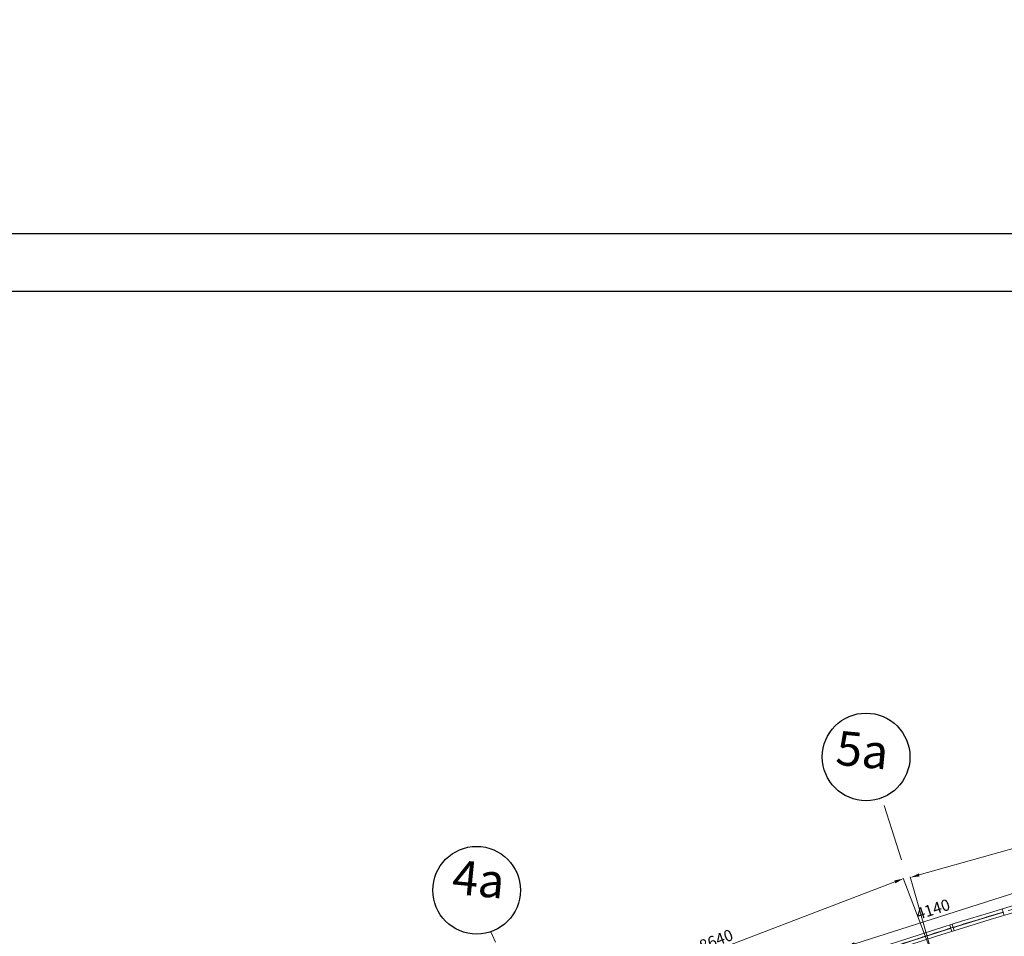
# Model space of a CAD drawing. Units: inches. Extents: x 55350 to 617922, y -514729 to 36943.
# Drawn here: x 222329 to 243929, y -236935 to -216829 of the extents above; entities that cross this region are included whole.
import ezdxf

# ---------------------------------------------------------------- set-up
doc = ezdxf.new("R2010")
doc.units = ezdxf.units.IN
doc.header["$LTSCALE"] = 500
doc.header["$MEASUREMENT"] = 0
doc.header["$PDMODE"] = 3
doc.linetypes.add('CENTERX2', pattern=[4, 2.5, -0.5, 0.5, -0.5])
for name, color, linetype, lineweight in [('CNTRE', 8, 'CENTERX2', 9), ('layer window', 5, 'Continuous', 13), ('text0.25', 2, 'Continuous', 25), ('tngga', 5, 'Continuous', 25)]:
    doc.layers.add(name, color=color, linetype=linetype, lineweight=lineweight)
doc.layers.add('P-Sanitary', color=9, linetype='Continuous')
doc.layers.add('WALLP', color=8, linetype='Continuous')
doc.styles.add('AMAL ARCHITECT 07', font='GOTHIC.TTF', dxfattribs={"height": 300})
doc.styles.add('Schedule', font='GOTHIC.TTF', dxfattribs={"height": 250})
doc.dimstyles.new('aku', dxfattribs={"dimtxt": 250, "dimasz": 200, "dimexe": 10, "dimexo": 100, "dimgap": 70, "dimtad": 1, "dimdec": 0, "dimzin": 0, "dimdsep": 46, "dimtxsty": 'Schedule', "dimblk": 'ARCHTICK', "dimcen": -1, "dimdle": 10, "dimclrd": 8, "dimclre": 8, "dimclrt": 6, "dimadec": 0, "dimazin": 0, "dimtfac": 0.4, "dimtdec": 0, "dimtix": 1, "dimtmove": 0, "dimatfit": 3, "dimfxl": 0, "dimtolj": 1, "dimtzin": 0, "dimlwd": 13, "dimlwe": 13, "dimarcsym": 0})

# ---------------------------------------------------------------- blocks, each defined once
blk = doc.blocks.new('*D856')
at = {"layer": 'Defpoints', "color": 0}
for p in [(244394, -235908), (244595, -236543), (240657, -237793)]:
    blk.add_point(p, dxfattribs=at)
at = {"layer": 'WALLP', "color": 8, "lineweight": 13}
for p, q in [((240647, -237098), (244203, -235969)), ((244565, -236447), (244391, -235899)), ((240627, -237697), (240453, -237149))]:
    blk.add_line(p, q, dxfattribs=at)
at = {"layer": 'WALLP', "color": 8}
for points in [[(244193, -235937), (244213, -236001), (244394, -235908)], [(240637, -237066), (240657, -237130), (240456, -237158)]]:
    blk.add_solid(points, dxfattribs=at)
at = {"layer": 'WALLP', "color": 6, "insert": (242364, -236341), "char_height": 250, "attachment_point": 5, "rotation": 17.6117, "style": 'Schedule'}
blk.add_mtext('\\A1;4140', dxfattribs=at)
blk = doc.blocks.new('*D863')
at = {"layer": 'Defpoints', "color": 0}
for p in [(241716, -235670), (242334, -237290), (234259, -240370)]:
    blk.add_point(p, dxfattribs=at)
at = {"layer": 'WALLP', "color": 8, "lineweight": 13}
for p, q in [((233828, -238679), (241529, -235741)), ((242298, -237196), (241713, -235660)), ((234223, -240276), (233638, -238741))]:
    blk.add_line(p, q, dxfattribs=at)
at = {"layer": 'WALLP', "color": 8}
for points in [[(241517, -235710), (241541, -235772), (241716, -235670)], [(233816, -238648), (233840, -238710), (233641, -238750)]]:
    blk.add_solid(points, dxfattribs=at)
at = {"layer": 'WALLP', "color": 6, "insert": (237607, -237022), "char_height": 250, "attachment_point": 5, "rotation": 20.8795, "style": 'Schedule'}
blk.add_mtext('\\A1;8640', dxfattribs=at)
blk = doc.blocks.new('*D864')
at = {"layer": 'Defpoints', "color": 0}
for p in [(248980, -233639), (249444, -235285), (242334, -237290)]:
    blk.add_point(p, dxfattribs=at)
at = {"layer": 'WALLP', "color": 8, "lineweight": 13}
for p, q in [((242062, -235589), (248788, -233693)), ((249417, -235188), (248977, -233629)), ((242307, -237193), (241867, -235634))]:
    blk.add_line(p, q, dxfattribs=at)
at = {"layer": 'WALLP', "color": 8}
for points in [[(248779, -233661), (248797, -233725), (248980, -233639)], [(242053, -235557), (242071, -235621), (241870, -235644)]]:
    blk.add_solid(points, dxfattribs=at)
at = {"layer": 'WALLP', "color": 6, "insert": (245370, -234447), "char_height": 250, "attachment_point": 5, "rotation": 15.7479, "style": 'Schedule'}
blk.add_mtext('\\A1;7390', dxfattribs=at)

msp = doc.modelspace()

# ---------------------------------------------------------------- linework, layer by layer
at = {"color": 4, "linetype": 'ByBlock'}
msp.add_lwpolyline([(197020, -222780.5), (299628.1, -222780.5), (299628.1, -294513.5), (197020, -294513.5)], close=True, dxfattribs=at)
at = {"layer": 'CNTRE'}
for p, q in [((241675.2, -235257.8), (241235.8, -233900.2)), ((233385.5, -238431.1), (232665.7, -236833.8))]:
    msp.add_line(p, q, dxfattribs=at)
for centre, radius, start, end in [((268889.6, -145102.6), 85410.4, 102.86486, 102.86486), ((268889.6, -145102.6), 85410.4, 102.86486, 102.86486), ((268681, -232421.6), 85410.4, 102.86486, 102.86486), ((268461, -318550.9), 85740.4, 91.030988, 127.107147), ((268456.8, -318522.1), 85410.4, 102.86486, 102.86486)]:
    msp.add_arc(centre, radius, start, end, dxfattribs=at)
at = {"layer": 'Defpoints', "linetype": 'ByBlock'}
msp.add_lwpolyline([(195761.6, -221522), (300886.6, -221522), (300886.6, -295772), (195761.6, -295772)], close=True, dxfattribs=at)
at = {"layer": 'layer window'}
for p, q in [((243881.5, -236335.5), (243927.3, -236478.3)), ((242734, -236687.1), (242779.9, -236829.9)), ((242782.4, -236671.9), (242827.3, -236815))]:
    msp.add_line(p, q, dxfattribs=at)
at = {"layer": 'layer window', "const_width": 20}
for points in [[(243904.4, -236406.9, 0.0033528), (242804.9, -236743.5, 0.0033528)], [(242757, -236758.5, 0.0033492), (241663.4, -237110.1)]]:
    msp.add_lwpolyline(points, format="xyb", dxfattribs=at)
at = {"layer": 'layer window'}
for radius, start, end in [(85919.2, 100.250827, 126.662466), (85769.2, 100.250923, 126.663856)]:
    msp.add_arc((268504.4, -318648.6), radius, start, end, dxfattribs=at)
at = {"layer": 'P-Sanitary', "color": 252}
for centre in [(240897.4, -233000.5), (232353.5, -235924.7)]:
    msp.add_circle(centre, 961.3, dxfattribs=at)
at = {"layer": 'tngga'}
for centre in [(268740.3, -144958.8), (268540.5, -232270.6)]:
    msp.add_arc(centre, 80135.4, 128.014592, 128.014592, dxfattribs=at)

# ---------------------------------------------------------------- texts
at = {"layer": 'text0.25', "char_height": 750, "width": 7552.413, "attachment_point": 1, "rotation": 354.39792, "style": 'AMAL ARCHITECT 07'}
for s, insert in [('5a', (240284.2, -232421.3)), ('4a', (231864.4, -235253))]:
    msp.add_mtext(s, dxfattribs=dict(at, insert=insert))

# ---------------------------------------------------------------- dimensions: what is measured, and where the dimension line sits
at = {"layer": 'WALLP'}
for p1, p2, distance, text, picture, middle in [((242334, -237289.5), (249444.2, -235284.5), 1710.1, '7390', '*D864', (245370.4, -234447.4)), ((234259, -240369.8), (242334, -237289.5), 1733.6, '8640', '*D863', (237606.9, -237021.8)), ((240657.4, -237792.7), (244595.4, -236542.6), 665.6, '4140', '*D856', (242364.1, -236341.4))]:
    dim = msp.add_aligned_dim(p1=p1, p2=p2, distance=distance, text=text, dimstyle='aku', override={"dimtad": 2, "dimpost": '\\X', "dimsah": 1}, dxfattribs=at)
    dim.commit()
    dim.dimension.update_dxf_attribs({"geometry": picture, "text_midpoint": middle})

doc.saveas('drawing.dxf')
